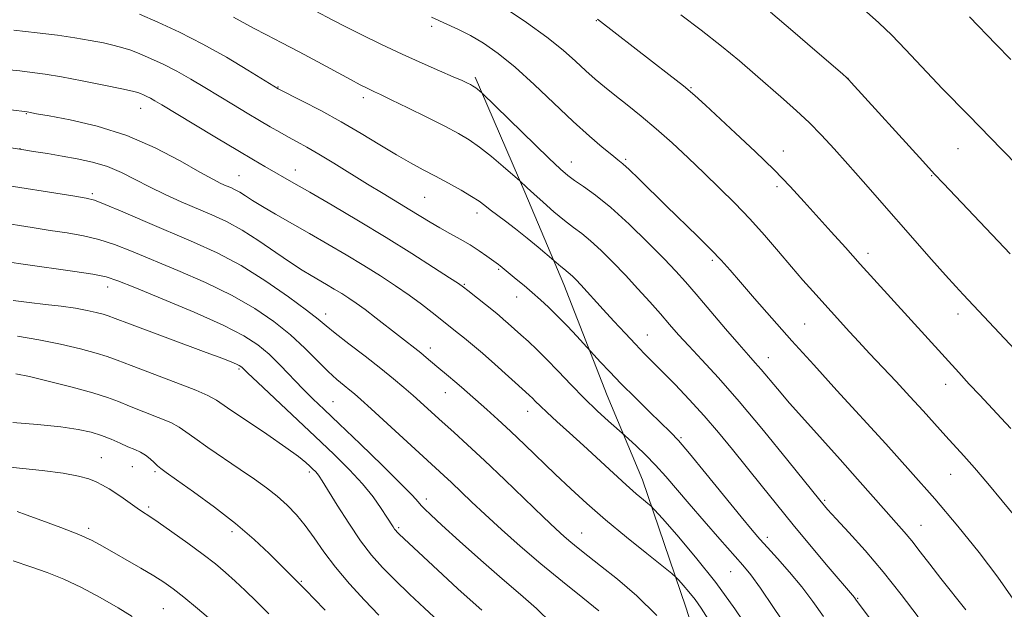
# Model space of a CAD drawing. Extents: x 2192300 to 2195200, y 322300 to 325200.
# Drawn here: x 2192761 to 2192993, y 324077 to 324216 of the extents above; entities that cross this region are included whole.
import ezdxf

# ---------------------------------------------------------------- set-up
doc = ezdxf.new("R2010")
doc.units = 0
doc.header["$MEASUREMENT"] = 0
for name, color, linetype, lineweight in [('DTM HARD BREAKLINE', 7, 'Continuous', 0), ('DTM SPOT ELEVATION', 2, 'Continuous', 13), ('INDEX CONTOUR', 41, 'Continuous', 13), ('INTERMEDIATE CONTOUR', 44, 'Continuous', 0)]:
    doc.layers.add(name, color=color, linetype=linetype, lineweight=lineweight)

msp = doc.modelspace()

# ---------------------------------------------------------------- linework, layer by layer
at = {"layer": 'DTM HARD BREAKLINE'}
msp.add_polyline3d([(2192868.12, 324202.24, 1184.36), (2192879.81, 324175.1, 1181.74), (2192889.07, 324153.29, 1179.37), (2192899.31, 324127.12, 1177.06), (2192907.6, 324107.25, 1174.75), (2192917.85, 324077.2, 1171.12), (2192928.1, 324045.21, 1169.18), (2192934.45, 324022.91, 1167.18), (2192940.81, 323996.73, 1166.65), (2192950.09, 323967.16, 1167.23), (2192963.25, 323934.2, 1168.23), (2192978.36, 323899.31, 1169.96), (2192990.05, 323873.63, 1171.23), (2193003.2, 323846.98, 1172.28), (2193011.02, 323818.86, 1174.38), (2193012.52, 323797.52, 1176.06), (2193003.84, 323773.25, 1176.59), (2192995.65, 323745.1, 1175.69), (2192992.8, 323717.94, 1176.48), (2192993.33, 323696.6, 1178.79), (2192988.02, 323683, 1177.69), (2192972.52, 323669.88, 1173.8), (2192966.23, 323664.04, 1172.43)], dxfattribs=at)
at = {"layer": 'DTM SPOT ELEVATION'}
for p in [(2192857.86, 324214.22, 1185.69), (2192896.74, 324215.58, 1189.93), (2192956.1, 324201.98, 1194.01), (2192821.61, 324199.91, 1180.08), (2192919.06, 324199.74, 1190.11), (2192841.75, 324197.38, 1181.56), (2192762.16, 324193.59, 1173.9), (2192789.21, 324194.85, 1175.25), (2192760.71, 324185.4, 1172.03), (2192940.84, 324184.8, 1190.63), (2192982.07, 324185.35, 1195.1), (2192890.85, 324182.2, 1184.71), (2192903.62, 324182.86, 1186.23), (2192812.4, 324178.99, 1174.88), (2192825.68, 324180.33, 1176.66), (2192975.89, 324179.03, 1193.91), (2192777.76, 324174.75, 1170.28), (2192939.36, 324176.38, 1189.62), (2192856.19, 324173.88, 1179), (2192868.57, 324170.18, 1179.49), (2192960.81, 324160.7, 1190.49), (2192924.1, 324159.05, 1185.71), (2192873.64, 324156.93, 1177.81), (2192865.59, 324153.35, 1176.14), (2192781.42, 324152.77, 1165.41), (2192877.91, 324150.36, 1177.28), (2192832.81, 324146.4, 1170.55), (2192982.08, 324146.4, 1191.45), (2192945.89, 324143.98, 1186.95), (2192908.77, 324141.4, 1180.81), (2192857.53, 324138.31, 1172.52), (2192937.3, 324136.04, 1184.7), (2192812.41, 324133.4, 1163.78), (2192861.08, 324127.83, 1171.25), (2192979.16, 324129.73, 1189.35), (2192834.6, 324125.71, 1166.93), (2192880.49, 324123.39, 1173.32), (2192959, 324122.31, 1186), (2192916.73, 324117.17, 1178.19), (2192779.88, 324112.48, 1156.85), (2192787.23, 324110.31, 1157.13), (2192792.55, 324109.19, 1157.75), (2192828.97, 324109.11, 1161.64), (2192980.36, 324108.57, 1187.15), (2192856.61, 324102.71, 1166.49), (2192950.59, 324102.4, 1182.21), (2192791.07, 324100.86, 1156.3), (2192776.91, 324095.82, 1154.36), (2192850.08, 324095.98, 1164.25), (2192973.35, 324096.49, 1184.8), (2192810.74, 324095.03, 1157.54), (2192893.29, 324094.68, 1170.79), (2192937.07, 324093.71, 1178.47), (2192928.4, 324085.57, 1175.1), (2192827.09, 324083.26, 1158.13), (2192958.42, 324079.25, 1180.12), (2192794.49, 324076.88, 1153.02)]:
    msp.add_point(p, dxfattribs=at)
at = {"layer": 'INDEX CONTOUR', "flags": 128}
for points, elevation in [([(2192788.915, 324217.109), (2192793.256, 324215.2421), (2192798.346, 324212.867), (2192803.865, 324210.046), (2192809.436, 324206.918), (2192814.4499, 324203.925), (2192821.63, 324199.502), (2192827.401, 324196.58), (2192831.698, 324194.338), (2192836.465, 324191.72), (2192841.185, 324188.95), (2192845.606, 324186.262), (2192849.541, 324183.8941), (2192852.887, 324182), (2192855.867, 324180.412), (2192858.789, 324178.88), (2192861.849, 324177.228), (2192864.797, 324175.572), (2192867.271, 324174.103), (2192869.038, 324172.945), (2192870.373, 324171.965), (2192871.679, 324170.962), (2192875.2881, 324168.272), (2192877.673, 324166.434), (2192880.372, 324164.264), (2192882.983, 324162.114), (2192886.682, 324159.019), (2192888.33, 324157.565), (2192889.022, 324156.983), (2192890.072, 324156.1761), (2192890.576, 324155.7639), (2192891.19, 324155.197), (2192891.99, 324154.389), (2192893.05, 324153.257), (2192898.339, 324147.422), (2192900.866, 324144.666), (2192903.514, 324141.813), (2192905.971, 324139.21), (2192908.046, 324137.068), (2192912.35, 324132.728), (2192915.2909, 324129.726), (2192918.668, 324126.184), (2192922.167, 324122.349), (2192925.548, 324118.423), (2192928.844, 324114.416), (2192935.594, 324106.012), (2192939.246, 324101.492), (2192943.208, 324096.6471), (2192947.453, 324091.527), (2192951.471, 324086.726), (2192957.626, 324079.4551), (2192957.9091, 324079.088), (2192972.59, 324059.411)], 1180), ([(2192897.021, 324215.921), (2192910.008, 324205.885), (2192913.846, 324202.891), (2192917.254, 324200.16), (2192919.952, 324197.876), (2192922.46, 324195.615), (2192929.5621, 324189.041), (2192934.184, 324184.711), (2192938.669, 324180.37), (2192942.4921, 324176.446), (2192945.805, 324172.845), (2192952.137, 324165.75), (2192955.496, 324162.014), (2192959.021, 324158.116), (2192982.253, 324132.537), (2192984.738, 324129.846), (2192987.215, 324127.196), (2192992.288, 324121.801), (2192994.576, 324119.315)], 1190), ([(2192754.623, 324177.167), (2192773.647, 324174.152), (2192776.283, 324173.704), (2192778.245, 324173.18), (2192780.818, 324172.183), (2192784.954, 324170.44), (2192790.2629, 324168.172), (2192801.652, 324163.331), (2192807.2031, 324160.784), (2192812.868, 324157.768), (2192818.687, 324154.134), (2192824.09, 324150.403), (2192828.35, 324147.263), (2192831.04, 324145.164), (2192832.937, 324143.602), (2192835.112, 324141.833), (2192838.339, 324139.325), (2192842.175, 324136.377), (2192845.879, 324133.4991), (2192848.88, 324131.0789), (2192851.307, 324129.025), (2192853.462, 324127.122), (2192860.321, 324120.915), (2192863.075, 324118.45), (2192866.335, 324115.499), (2192870.331, 324111.79), (2192875.116, 324107.236), (2192884.25, 324098.4379), (2192887.167, 324095.664), (2192889.128, 324093.869), (2192890.71, 324092.511), (2192892.444, 324091.0949), (2192894.674, 324089.324), (2192897.698, 324086.947), (2192901.682, 324083.773), (2192906.274, 324079.835), (2192910.991, 324075.224)], 1170), ([(2192759.707, 324132.237), (2192762.9439, 324131.586), (2192767.672, 324130.472), (2192773.04, 324129.107), (2192777.87, 324127.773), (2192781.323, 324126.6699), (2192783.931, 324125.682), (2192786.568, 324124.615), (2192793.309, 324121.9771), (2192796.261, 324120.725), (2192798.247, 324119.681), (2192799.854, 324118.577), (2192801.926, 324117.052), (2192805.06, 324114.871), (2192812.683, 324109.713), (2192816.017, 324107.419), (2192818.8751, 324105.349), (2192821.403, 324103.348), (2192823.732, 324101.27), (2192825.924, 324099.006), (2192828.027, 324096.459), (2192830.118, 324093.548), (2192832.407, 324090.271), (2192835.136, 324086.643), (2192838.4361, 324082.734), (2192842.003, 324078.836), (2192845.423, 324075.298)], 1160)]:
    msp.add_lwpolyline(points, dxfattribs=dict(at, elevation=elevation))
at = {"layer": 'INTERMEDIATE CONTOUR', "flags": 128}
for points, elevation in [([(2192875.228, 324218.549), (2192880.2299, 324215.145), (2192885.032, 324211.688), (2192888.86, 324208.619), (2192891.819, 324205.986), (2192894.234, 324203.737), (2192896.415, 324201.791), (2192898.62, 324199.947), (2192901.09, 324197.975), (2192904.007, 324195.683), (2192907.31, 324193.037), (2192910.877, 324190.038), (2192914.594, 324186.716), (2192918.374, 324183.192), (2192922.137, 324179.611), (2192925.821, 324176.077), (2192929.423, 324172.5221), (2192932.959, 324168.833), (2192936.422, 324164.961), (2192939.728, 324161.099), (2192942.773, 324157.5039), (2192945.472, 324154.38), (2192947.817, 324151.73), (2192956.502, 324142.134), (2192958.643, 324139.789), (2192961.192, 324137.045), (2192967.448, 324130.432), (2192970.748, 324126.908), (2192973.879, 324123.488), (2192979.234, 324117.557), (2192983.484, 324112.89), (2192985.98, 324110.041), (2192989.111, 324106.3459), (2192992.473, 324102.307), (2192995.499, 324098.631)], 1188), ([(2192811.069, 324216.372), (2192815.789, 324213.79), (2192818.836, 324212.213), (2192822.481, 324210.357), (2192826.603, 324208.221), (2192831.013, 324205.863), (2192838.689, 324201.673), (2192841.0061, 324200.428), (2192842.436, 324199.693), (2192843.402, 324199.233), (2192844.346, 324198.803), (2192845.801, 324198.126), (2192848.318, 324196.917), (2192852.199, 324195.016), (2192856.731, 324192.768), (2192860.9499, 324190.6429), (2192864.153, 324188.964), (2192866.683, 324187.464), (2192869.145, 324185.727), (2192871.951, 324183.499), (2192874.733, 324181.167), (2192878.691, 324177.746), (2192880.429, 324176.097), (2192881.95, 324174.701), (2192884.153, 324172.721), (2192886.713, 324170.483), (2192889.202, 324168.4101), (2192891.319, 324166.785), (2192893.263, 324165.328), (2192895.357, 324163.619), (2192897.842, 324161.339), (2192900.64, 324158.573), (2192903.591, 324155.505), (2192906.538, 324152.322), (2192909.3371, 324149.212), (2192911.845, 324146.364), (2192914.008, 324143.877), (2192916.115, 324141.483), (2192918.542, 324138.824), (2192921.625, 324135.543), (2192925.534, 324131.299), (2192930.401, 324125.755), (2192936.152, 324118.869), (2192941.907, 324111.796), (2192949.453, 324102.433), (2192951.309, 324100.242), (2192953.293, 324098.064), (2192956.291, 324094.822), (2192960.14, 324090.549), (2192964.411, 324085.552), (2192968.699, 324080.179), (2192972.686, 324074.935)], 1182), ([(2192830.349, 324217.856), (2192834.52, 324215.666), (2192837.435, 324214.169), (2192841.376, 324212.204), (2192846.025, 324209.948), (2192850.91, 324207.653), (2192855.582, 324205.548), (2192859.692, 324203.751), (2192862.917, 324202.354), (2192865.045, 324201.412), (2192866.302, 324200.829), (2192867.026, 324200.471), (2192867.515, 324200.215), (2192867.901, 324199.986), (2192868.276, 324199.721), (2192868.704, 324199.381), (2192869.763, 324198.467), (2192885.53, 324183.146), (2192888.254, 324180.552), (2192890.003, 324179.023), (2192891.592, 324177.862), (2192893.709, 324176.441), (2192896.537, 324174.407), (2192900.138, 324171.474), (2192904.442, 324167.54), (2192908.868, 324163.232), (2192912.708, 324159.354), (2192915.499, 324156.442), (2192917.772, 324153.9381), (2192920.303, 324151.011), (2192927.233, 324142.867), (2192930.417, 324139.1529), (2192932.641, 324136.616), (2192934.199, 324134.869), (2192935.592, 324133.272), (2192939.446, 324128.669), (2192942.299, 324125.3581), (2192945.9081, 324121.301), (2192954.267, 324112.019), (2192958.349, 324107.425), (2192965.107, 324099.768), (2192967.467, 324097.1289), (2192969.369, 324094.976), (2192971.165, 324092.828), (2192973.155, 324090.289), (2192975.438, 324087.312), (2192978.061, 324083.933), (2192983.943, 324076.564)], 1184), ([(2192857.798, 324216.368), (2192864.156, 324213.497), (2192867.028, 324212.058), (2192870.105, 324210.25), (2192873.559, 324207.844), (2192877.527, 324204.625), (2192882.051, 324200.5211), (2192891.243, 324191.787), (2192895.069, 324188.325), (2192898.129, 324185.708), (2192900.365, 324183.893), (2192901.827, 324182.745), (2192903.002, 324181.781), (2192904.482, 324180.427), (2192906.733, 324178.246), (2192913.18, 324171.92), (2192920.642, 324164.673), (2192923.8, 324161.5329), (2192926.185, 324159.025), (2192928.271, 324156.675), (2192930.713, 324153.844), (2192934.024, 324150.04), (2192938.145, 324145.362), (2192942.8749, 324140.058), (2192948.0309, 324134.3449), (2192953.503, 324128.329), (2192965.0221, 324115.696), (2192970.857, 324109.224), (2192976.579, 324102.736), (2192982.055, 324096.317), (2192987.091, 324090.119), (2192991.48, 324084.313), (2192995.065, 324079.046)], 1186), ([(2192916.634, 324216.915), (2192921.454, 324213.293), (2192926.244, 324209.576), (2192930.494, 324206.087), (2192934.237, 324202.863), (2192940.86, 324197.05), (2192943.939, 324194.302), (2192946.913, 324191.504), (2192949.832, 324188.5361), (2192952.832, 324185.296), (2192956.069, 324181.686), (2192959.658, 324177.64), (2192975.84, 324159.256), (2192979.1621, 324155.509), (2192981.578, 324152.8299), (2192983.291, 324150.98), (2193002.848, 324130.178)], 1192), ([(2192937.851, 324217.551), (2192943.123, 324213.078), (2192948.3121, 324208.621), (2192954.79, 324203.017), (2192955.833, 324202.095), (2192956.302, 324201.6321), (2192956.903, 324200.983), (2192973.747, 324182.411), (2192976.535, 324179.367), (2192978.634, 324177.119), (2192994.402, 324160.543)], 1194), ([(2192960.512, 324217.659), (2192963.411, 324215.053), (2192966.443, 324212.144), (2192969.706, 324208.786), (2192975.959, 324202.099), (2192978.435, 324199.511), (2192984.549, 324193.297), (2192992.43, 324185.181), (2193004.375, 324172.981)], 1196), ([(2192984.798, 324216.466), (2192991.029, 324210.009), (2192994.537, 324206.396)], 1198), ([(2192759.23, 324213.33), (2192764.734, 324212.727), (2192769.506, 324212.128), (2192773.656, 324211.524), (2192777.272, 324210.912), (2192780.362, 324210.309), (2192782.916, 324209.735), (2192784.984, 324209.189), (2192786.876, 324208.571), (2192788.964, 324207.762), (2192791.53, 324206.663), (2192794.496, 324205.282), (2192797.694, 324203.648), (2192800.981, 324201.799), (2192804.319, 324199.805), (2192811.065, 324195.687), (2192814.301, 324193.736), (2192817.241, 324191.983), (2192819.775, 324190.496), (2192821.998, 324189.224), (2192824.057, 324188.09), (2192826.117, 324186.992), (2192828.427, 324185.735), (2192831.256, 324184.101), (2192834.766, 324181.958), (2192842.684, 324177.028), (2192846.4109, 324174.762), (2192852.72, 324170.975), (2192857.517, 324168.019), (2192859.762, 324166.688), (2192862.139, 324165.36), (2192864.57, 324164.0171), (2192866.92, 324162.651), (2192869.059, 324161.282), (2192870.869, 324160.029), (2192873.652, 324158.003), (2192874.057, 324157.691), (2192877.822, 324154.595), (2192879.662, 324153.065), (2192881.611, 324151.414), (2192883.519, 324149.742), (2192885.461, 324147.945), (2192887.568, 324145.869), (2192889.88, 324143.464), (2192892.092, 324141.094), (2192897.68, 324135.034), (2192899.818, 324132.776), (2192902.612, 324129.902), (2192905.937, 324126.57), (2192909.317, 324123.241), (2192914.221, 324118.461), (2192916.083, 324116.485), (2192918.675, 324113.459), (2192922.568, 324108.7311), (2192930.912, 324098.48), (2192933.509, 324095.33), (2192935.296, 324093.251), (2192937.089, 324091.273), (2192939.499, 324088.6401), (2192942.336, 324085.448), (2192945.208, 324082.003), (2192947.8329, 324078.535), (2192950.365, 324074.956)], 1178), ([(2192753.921, 324204.363), (2192760.659, 324203.701), (2192763.568, 324203.374), (2192766.639, 324202.94), (2192770.465, 324202.287), (2192775.355, 324201.36), (2192780.475, 324200.342), (2192784.704, 324199.473), (2192787.231, 324198.928), (2192788.47, 324198.613), (2192789.143, 324198.371), (2192789.843, 324198.072), (2192790.652, 324197.695), (2192791.524, 324197.249), (2192792.527, 324196.681), (2192794.187, 324195.685), (2192801.73, 324191.126), (2192807.097, 324187.897), (2192812.089, 324184.909), (2192815.824, 324182.697), (2192818.513, 324181.131), (2192825.325, 324177.261), (2192829.074, 324175.103), (2192834.346, 324172.032), (2192840.615, 324168.325), (2192847.129, 324164.389), (2192853.19, 324160.618), (2192858.306, 324157.356), (2192862.041, 324154.933), (2192864.171, 324153.528), (2192865.335, 324152.71), (2192866.385, 324151.895), (2192872.822, 324146.794), (2192873.793, 324145.999), (2192874.754, 324145.179), (2192875.937, 324144.141), (2192878.9341, 324141.464), (2192880.675, 324139.886), (2192882.653, 324138.023), (2192884.98, 324135.708), (2192887.7201, 324132.852), (2192890.746, 324129.677), (2192893.885, 324126.481), (2192896.939, 324123.55), (2192899.613, 324121.103), (2192903.443, 324117.699), (2192906.093, 324115.26), (2192908.304, 324113.1429), (2192910.714, 324110.687), (2192913.093, 324108.045), (2192918.607, 324101.567), (2192922.172, 324097.451), (2192925.851, 324093.263), (2192931.298, 324087.115), (2192933.186, 324084.8), (2192935.4329, 324081.7), (2192938.539, 324077.138), (2192945.266, 324067.092)], 1176), ([(2192758.529, 324194.558), (2192762.412, 324194.027), (2192764.614, 324193.621), (2192767.574, 324193.093), (2192772.546, 324192.164), (2192778.933, 324190.687), (2192785.876, 324188.507), (2192792.58, 324185.603), (2192798.5001, 324182.496), (2192803.157, 324179.844), (2192806.2421, 324178.133), (2192808.1321, 324177.179), (2192809.376, 324176.628), (2192810.446, 324176.172), (2192811.498, 324175.681), (2192812.612, 324175.07), (2192813.896, 324174.259), (2192815.573, 324173.171), (2192817.896, 324171.733), (2192821.034, 324169.903), (2192829.007, 324165.37), (2192833.356, 324162.863), (2192837.698, 324160.309), (2192841.875, 324157.788), (2192845.757, 324155.364), (2192849.318, 324153.04), (2192852.557, 324150.8061), (2192855.463, 324148.671), (2192857.978, 324146.7289), (2192864.175, 324141.798), (2192865.627, 324140.625), (2192867.453, 324139.11), (2192869.823, 324137.083), (2192872.774, 324134.4949), (2192880.034, 324128.024), (2192880.976, 324127.159), (2192881.629, 324126.515), (2192882.369, 324125.752), (2192883.4449, 324124.674), (2192885.081, 324123.1229), (2192887.427, 324120.988), (2192890.369, 324118.341), (2192893.721, 324115.3), (2192900.7359, 324108.816), (2192903.776, 324106.039), (2192906.139, 324103.964), (2192907.829, 324102.5499), (2192908.913, 324101.679), (2192909.577, 324101.121), (2192910.4669, 324100.187), (2192912.346, 324098.077), (2192915.731, 324094.225), (2192920.162, 324088.995), (2192924.932, 324082.987), (2192929.4149, 324076.794), (2192933.312, 324070.993)], 1174), ([(2192757.518, 324185.731), (2192760.686, 324185.246), (2192763.909, 324184.738), (2192767.204, 324184.203), (2192770.63, 324183.631), (2192774.208, 324182.995), (2192777.824, 324182.202), (2192781.325, 324181.144), (2192784.622, 324179.7501), (2192787.863, 324178.107), (2192791.258, 324176.344), (2192794.945, 324174.574), (2192798.77, 324172.862), (2192806.005, 324169.766), (2192809.449, 324168.159), (2192813.094, 324166.162), (2192817.08, 324163.626), (2192821.06, 324160.904), (2192824.57, 324158.478), (2192827.277, 324156.702), (2192829.379, 324155.426), (2192833.04, 324153.319), (2192834.864, 324152.246), (2192836.62, 324151.1861), (2192838.291, 324150.136), (2192840.065, 324148.937), (2192842.18, 324147.395), (2192844.768, 324145.405), (2192855.263, 324137.169), (2192856.556, 324136.106), (2192859.084, 324133.974), (2192861.817, 324131.709), (2192863.298, 324130.462), (2192864.874, 324129.096), (2192870.861, 324123.8001), (2192873.479, 324121.449), (2192876.463, 324118.701), (2192879.809, 324115.534), (2192887.035, 324108.593), (2192890.671, 324105.143), (2192894.515, 324101.62), (2192898.864, 324097.83), (2192903.81, 324093.724), (2192908.635, 324089.831), (2192914.521, 324085.1439), (2192915.494, 324084.303), (2192916.168, 324083.579), (2192917.203, 324082.402), (2192918.5569, 324080.804), (2192920.014, 324078.968), (2192921.45, 324076.961), (2192923.106, 324074.387)], 1172), ([(2192755.511, 324168.008), (2192763.547, 324166.744), (2192767.805, 324166.094), (2192771.846, 324165.488), (2192775.669, 324164.822), (2192779.336, 324163.96), (2192782.981, 324162.776), (2192787.012, 324161.197), (2192797.934, 324156.64), (2192804.493, 324153.7721), (2192810.774, 324150.729), (2192816.1391, 324147.652), (2192820.639, 324144.557), (2192824.497, 324141.429), (2192827.896, 324138.292), (2192833.4, 324132.821), (2192835.494, 324130.8969), (2192837.189, 324129.483), (2192838.531, 324128.425), (2192839.667, 324127.498), (2192841.144, 324126.2), (2192843.609, 324123.957), (2192855.86, 324112.705), (2192860.707, 324108.292), (2192862.513, 324106.616), (2192867.278, 324102.087), (2192870.4961, 324099.071), (2192874.352, 324095.54), (2192878.77, 324091.614), (2192883.64, 324087.443), (2192888.757, 324083.229), (2192893.537, 324079.369), (2192897.299, 324076.309)], 1168), ([(2192757.668, 324158.664), (2192761.963, 324158.037), (2192773.092, 324156.464), (2192777.854, 324155.736), (2192781.007, 324155.113), (2192783.761, 324154.2219), (2192787.798, 324152.594), (2192794.216, 324149.949), (2192801.782, 324146.76), (2192808.68, 324143.69), (2192813.548, 324141.217), (2192816.842, 324139.0859), (2192819.476, 324136.858), (2192822.1731, 324134.225), (2192827.484, 324128.729), (2192829.826, 324126.385), (2192832.459, 324123.845), (2192836.0509, 324120.417), (2192840.953, 324115.717), (2192846.242, 324110.602), (2192850.677, 324106.243), (2192853.349, 324103.504), (2192854.666, 324102.04), (2192855.37, 324101.199), (2192856.166, 324100.357), (2192857.626, 324098.977), (2192860.288, 324096.5479), (2192864.455, 324092.783), (2192869.4869, 324088.288), (2192874.5091, 324083.893), (2192878.844, 324080.201), (2192882.606, 324076.898), (2192886.109, 324073.442)], 1166), ([(2192759.109, 324149.578), (2192762.889, 324149.103), (2192766.743, 324148.641), (2192770.441, 324148.184), (2192773.764, 324147.711), (2192776.529, 324147.212), (2192778.703, 324146.727), (2192780.288, 324146.307), (2192781.472, 324145.932), (2192783.176, 324145.303), (2192786.505, 324144.051), (2192804.621, 324137.317), (2192808.5309, 324135.838), (2192810.708, 324134.983), (2192811.823, 324134.509), (2192812.4581, 324134.201), (2192812.8409, 324133.967), (2192813.11, 324133.743), (2192814.487, 324132.4201), (2192816.732, 324130.298), (2192830.384, 324117.487), (2192834.77, 324113.308), (2192838.4709, 324109.625), (2192841.5361, 324106.289), (2192844.009, 324103.206), (2192845.921, 324100.513), (2192847.299, 324098.401), (2192848.734, 324096.146), (2192849.079, 324095.63), (2192849.374, 324095.246), (2192849.721, 324094.868), (2192850.212, 324094.389), (2192861.564, 324083.776), (2192864.048, 324081.493), (2192866.219, 324079.537), (2192869.709, 324076.48)], 1164), ([(2192760.116, 324141.097), (2192765.162, 324140.288), (2192770.261, 324139.256), (2192774.933, 324138.147), (2192778.683, 324137.139), (2192781.296, 324136.324), (2192783.663, 324135.451), (2192786.955, 324134.1789), (2192797.465, 324130.2169), (2192802.173, 324128.402), (2192805.042, 324127.173), (2192807.052, 324126.0221), (2192809.6741, 324124.238), (2192818.941, 324117.973), (2192823.44, 324114.88), (2192826.418, 324112.718), (2192828.121, 324111.354), (2192829.103, 324110.465), (2192829.83, 324109.773), (2192830.416, 324109.191), (2192830.887, 324108.68), (2192831.323, 324108.112), (2192832.029, 324107.022), (2192835.549, 324101.3), (2192838.2701, 324096.997), (2192841.075, 324092.83), (2192843.649, 324089.446), (2192846.221, 324086.548), (2192849.157, 324083.607), (2192852.648, 324080.282), (2192856.166, 324076.999), (2192860.686, 324072.831)], 1162), ([(2192759.036, 324120.762), (2192764.843, 324120.283), (2192770.299, 324119.716), (2192774.446, 324119.112), (2192777.494, 324118.447), (2192779.945, 324117.681), (2192782.206, 324116.8), (2192784.307, 324115.887), (2192786.182, 324115.052), (2192787.785, 324114.364), (2192789.154, 324113.738), (2192790.348, 324113.048), (2192791.414, 324112.2139), (2192792.3511, 324111.334), (2192793.151, 324110.548), (2192793.914, 324109.891), (2192795.185, 324108.963), (2192797.62, 324107.257), (2192801.62, 324104.433), (2192806.566, 324100.82), (2192811.587, 324096.913), (2192815.951, 324093.162), (2192819.501, 324089.832), (2192826.856, 324082.531), (2192828.282, 324081.084), (2192830.14, 324079.165), (2192832.687, 324076.495)], 1158), ([(2192754.442, 324110.631), (2192765.898, 324109.415), (2192770.919, 324108.788), (2192774.494, 324108.135), (2192776.9019, 324107.452), (2192778.654, 324106.733), (2192780.199, 324105.965), (2192781.712, 324105.1), (2192783.304, 324104.078), (2192785.037, 324102.8819), (2192788.321, 324100.565), (2192789.619, 324099.701), (2192791.087, 324098.741), (2192793.269, 324097.266), (2192796.5, 324095.008), (2192800.276, 324092.304), (2192803.886, 324089.643), (2192806.797, 324087.385), (2192809.196, 324085.384), (2192811.447, 324083.364), (2192813.86, 324081.095), (2192816.514, 324078.517), (2192819.432, 324075.616)], 1156), ([(2192760.0071, 324099.745), (2192762.175, 324098.972), (2192765.882, 324097.636), (2192770.358, 324095.977), (2192774.55, 324094.3261), (2192777.696, 324092.917), (2192780.1999, 324091.601), (2192789.205, 324086.422), (2192792.253, 324084.621), (2192794.674, 324083.092), (2192796.8591, 324081.536), (2192799.382, 324079.542), (2192802.5961, 324076.878), (2192811.383, 324069.42)], 1154), ([(2192759.095, 324088.153), (2192763.217, 324086.742), (2192767.114, 324085.343), (2192771.049, 324083.779), (2192775.208, 324081.855), (2192779.64, 324079.487), (2192783.839, 324077.049), (2192787.164, 324075.031)], 1152)]:
    msp.add_lwpolyline(points, dxfattribs=dict(at, elevation=elevation))

doc.saveas('drawing.dxf')
